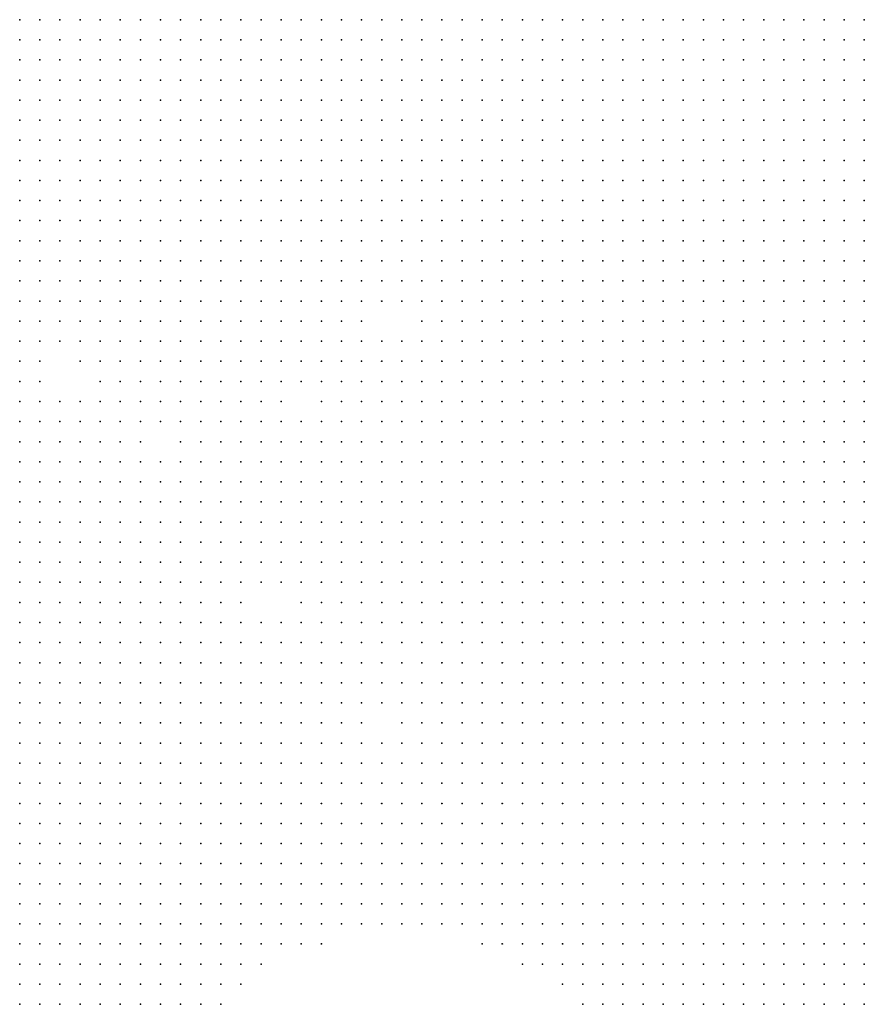
# Model space of a CAD drawing. Units: inches. Extents: x -1.39 to 1.39, y -1.13 to 1.13.
# Drawn here: x 0.19 to 0.27, y 0.83 to 0.93 of the extents above; entities that cross this region are included whole.
import ezdxf

# ---------------------------------------------------------------- set-up
doc = ezdxf.new("R2010")
doc.units = ezdxf.units.IN
doc.header["$MEASUREMENT"] = 0
doc.header["$PDMODE"] = 32
doc.header["$PDSIZE"] = 1e-05
for name, color, linetype in [('layer10', 10, 'Continuous'), ('layer11', 11, 'Continuous'), ('layer12', 12, 'Continuous'), ('layer13', 13, 'Continuous'), ('layer14', 14, 'Continuous'), ('layer15', 15, 'Continuous'), ('layer16', 16, 'Continuous'), ('layer17', 17, 'Continuous'), ('layer18', 18, 'Continuous'), ('layer19', 19, 'Continuous'), ('layer20', 20, 'Continuous'), ('layer21', 21, 'Continuous'), ('layer22', 22, 'Continuous'), ('layer23', 23, 'Continuous'), ('layer24', 24, 'Continuous'), ('layer25', 25, 'Continuous'), ('layer26', 26, 'Continuous'), ('layer27', 27, 'Continuous'), ('layer28', 28, 'Continuous'), ('layer29', 29, 'Continuous'), ('layer30', 30, 'Continuous'), ('layer31', 31, 'Continuous'), ('layer32', 32, 'Continuous'), ('layer33', 33, 'Continuous'), ('layer34', 34, 'Continuous'), ('layer37', 37, 'Continuous'), ('layer42', 42, 'Continuous'), ('layer43', 43, 'Continuous'), ('layer6', 6, 'Continuous'), ('layer60', 60, 'Continuous'), ('layer7', 7, 'Continuous'), ('layer8', 8, 'Continuous'), ('layer9', 9, 'Continuous')]:
    doc.layers.add(name, color=color, linetype=linetype)

msp = doc.modelspace()

# ---------------------------------------------------------------- linework, layer by layer
at = {"layer": 'layer10', "color": 10}
for p in [(0.1879, 0.9303), (0.1899, 0.9283), (0.1899, 0.9263), (0.1879, 0.9243), (0.1899, 0.9243), (0.1919, 0.9243), (0.1879, 0.9223), (0.1899, 0.9223), (0.1919, 0.9223), (0.1939, 0.9223), (0.1879, 0.9203), (0.1899, 0.9203), (0.1919, 0.9203), (0.1939, 0.9203), (0.1879, 0.9183), (0.1899, 0.9183), (0.1919, 0.9183), (0.1939, 0.9183), (0.1959, 0.9183), (0.1899, 0.9163), (0.1919, 0.9163), (0.1939, 0.9163), (0.1959, 0.9163), (0.1979, 0.9163), (0.2279, 0.9163), (0.2319, 0.9163), (0.1899, 0.9143), (0.1919, 0.9143), (0.1939, 0.9143), (0.1959, 0.9143), (0.1979, 0.9143), (0.1999, 0.9143), (0.2239, 0.9143), (0.2259, 0.9143), (0.2339, 0.9143), (0.2359, 0.9143), (0.1919, 0.9123), (0.1939, 0.9123), (0.1959, 0.9123), (0.1979, 0.9123), (0.1999, 0.9123), (0.2019, 0.9123), (0.2219, 0.9123), (0.2239, 0.9123), (0.2399, 0.9123), (0.1919, 0.9103), (0.1939, 0.9103), (0.1959, 0.9103), (0.1979, 0.9103), (0.1999, 0.9103), (0.2019, 0.9103), (0.2039, 0.9103), (0.2059, 0.9103), (0.2079, 0.9103), (0.2179, 0.9103), (0.2199, 0.9103), (0.2219, 0.9103), (0.1959, 0.9083), (0.1979, 0.9083), (0.1999, 0.9083), (0.2019, 0.9083), (0.2039, 0.9083), (0.2059, 0.9083), (0.2079, 0.9083), (0.2099, 0.9083), (0.2119, 0.9083), (0.2139, 0.9083), (0.2159, 0.9083), (0.2179, 0.9083), (0.2379, 0.9083), (0.2399, 0.9083), (0.2359, 0.9063), (0.2379, 0.9063), (0.2359, 0.9043), (0.2339, 0.9023), (0.2319, 0.9003), (0.2299, 0.8983), (0.2319, 0.8983), (0.2299, 0.8963), (0.2279, 0.8943), (0.2299, 0.8943), (0.2279, 0.8923), (0.2299, 0.8923), (0.2279, 0.8903), (0.2299, 0.8903), (0.2279, 0.8883), (0.2299, 0.8883), (0.2319, 0.8883), (0.2279, 0.8863), (0.2299, 0.8863), (0.2319, 0.8863), (0.1859, 0.8843), (0.2279, 0.8843), (0.2299, 0.8843), (0.2319, 0.8843), (0.1859, 0.8823), (0.1879, 0.8823), (0.2259, 0.8823), (0.2279, 0.8823), (0.2299, 0.8823), (0.2319, 0.8823), (0.2339, 0.8823), (0.1859, 0.8803), (0.1879, 0.8803), (0.2279, 0.8803), (0.2299, 0.8803), (0.2319, 0.8803), (0.2339, 0.8803), (0.1859, 0.8783), (0.1879, 0.8783), (0.2279, 0.8783), (0.2299, 0.8783), (0.2319, 0.8783), (0.2339, 0.8783), (0.1859, 0.8763), (0.1879, 0.8763), (0.1899, 0.8763), (0.2279, 0.8763), (0.2299, 0.8763), (0.2319, 0.8763), (0.2339, 0.8763), (0.2359, 0.8763), (0.1859, 0.8743), (0.1879, 0.8743), (0.1899, 0.8743), (0.2279, 0.8743), (0.2299, 0.8743), (0.2319, 0.8743), (0.2339, 0.8743), (0.2359, 0.8743), (0.1859, 0.8723), (0.1879, 0.8723), (0.1899, 0.8723), (0.2299, 0.8723), (0.2319, 0.8723), (0.2339, 0.8723), (0.2359, 0.8723), (0.1859, 0.8703), (0.1879, 0.8703), (0.1899, 0.8703), (0.2319, 0.8703), (0.2339, 0.8703), (0.2359, 0.8703), (0.2379, 0.8703), (0.1859, 0.8683), (0.1879, 0.8683), (0.1899, 0.8683), (0.2319, 0.8683), (0.2339, 0.8683), (0.2359, 0.8683), (0.2379, 0.8683), (0.1859, 0.8663), (0.1879, 0.8663), (0.1899, 0.8663), (0.2339, 0.8663), (0.2359, 0.8663), (0.2379, 0.8663), (0.2399, 0.8663), (0.1859, 0.8643), (0.1879, 0.8643), (0.1899, 0.8643), (0.2379, 0.8643), (0.2399, 0.8643), (0.2419, 0.8643), (0.1859, 0.8623), (0.1879, 0.8623), (0.1899, 0.8623), (0.2399, 0.8623), (0.2419, 0.8623), (0.2439, 0.8623), (0.1859, 0.8603), (0.1879, 0.8603), (0.1899, 0.8603), (0.2419, 0.8603), (0.2439, 0.8603), (0.2459, 0.8603), (0.1859, 0.8583), (0.1879, 0.8583), (0.2459, 0.8583), (0.2479, 0.8583), (0.2499, 0.8583), (0.1859, 0.8563), (0.1879, 0.8563), (0.2479, 0.8563), (0.2499, 0.8563), (0.2519, 0.8563), (0.2539, 0.8563), (0.2559, 0.8563), (0.2579, 0.8563), (0.2659, 0.8563), (0.2679, 0.8563), (0.2699, 0.8563), (0.1859, 0.8543), (0.1879, 0.8543), (0.2519, 0.8543), (0.2539, 0.8543), (0.2559, 0.8543), (0.2579, 0.8543), (0.2599, 0.8543), (0.2619, 0.8543), (0.2639, 0.8543), (0.2659, 0.8543), (0.2679, 0.8543), (0.2699, 0.8543), (0.1859, 0.8523), (0.2559, 0.8523), (0.2579, 0.8523), (0.2599, 0.8523), (0.2619, 0.8523), (0.2639, 0.8523), (0.2659, 0.8523), (0.2679, 0.8523), (0.2699, 0.8523), (0.1859, 0.8503), (0.2619, 0.8503), (0.2639, 0.8503), (0.2659, 0.8503), (0.2679, 0.8503), (0.2699, 0.8503), (0.1859, 0.8483)]:
    msp.add_point(p, dxfattribs=at)
at = {"layer": 'layer11', "color": 11}
for p in [(0.1859, 0.9323), (0.1879, 0.9283), (0.1859, 0.9263), (0.1879, 0.9263), (0.1859, 0.9243), (0.1859, 0.9223), (0.1859, 0.9203), (0.1859, 0.9183), (0.1859, 0.9163), (0.1879, 0.9163), (0.2299, 0.9163), (0.1859, 0.9143), (0.1879, 0.9143), (0.2279, 0.9143), (0.2319, 0.9143), (0.1879, 0.9123), (0.1899, 0.9123), (0.2259, 0.9123), (0.2279, 0.9123), (0.2359, 0.9123), (0.1899, 0.9103), (0.2239, 0.9103), (0.2259, 0.9103), (0.1919, 0.9083), (0.1939, 0.9083), (0.2199, 0.9083), (0.2359, 0.9083), (0.1939, 0.9063), (0.1959, 0.9063), (0.1979, 0.9063), (0.1999, 0.9063), (0.2019, 0.9063), (0.2039, 0.9063), (0.2059, 0.9063), (0.2079, 0.9063), (0.2099, 0.9063), (0.2119, 0.9063), (0.2139, 0.9063), (0.2159, 0.9063), (0.2339, 0.9063), (0.1959, 0.9043), (0.1979, 0.9043), (0.1999, 0.9043), (0.2019, 0.9043), (0.2039, 0.9043), (0.2059, 0.9043), (0.2079, 0.9043), (0.2099, 0.9043), (0.2119, 0.9043), (0.2139, 0.9043), (0.2319, 0.9043), (0.2339, 0.9043), (0.2039, 0.9023), (0.2059, 0.9023), (0.2079, 0.9023), (0.2099, 0.9023), (0.2319, 0.9023), (0.2299, 0.9003), (0.2279, 0.8963), (0.2259, 0.8943), (0.2239, 0.8923), (0.2259, 0.8923), (0.2219, 0.8903), (0.2239, 0.8903), (0.2259, 0.8903), (0.1859, 0.8883), (0.2219, 0.8883), (0.2239, 0.8883), (0.2259, 0.8883), (0.1859, 0.8863), (0.1879, 0.8863), (0.2199, 0.8863), (0.2219, 0.8863), (0.2239, 0.8863), (0.2259, 0.8863), (0.1879, 0.8843), (0.1899, 0.8843), (0.2199, 0.8843), (0.2219, 0.8843), (0.2239, 0.8843), (0.2259, 0.8843), (0.1899, 0.8823), (0.2199, 0.8823), (0.2219, 0.8823), (0.2239, 0.8823), (0.1899, 0.8803), (0.1919, 0.8803), (0.2199, 0.8803), (0.2219, 0.8803), (0.2239, 0.8803), (0.2259, 0.8803), (0.1899, 0.8783), (0.1919, 0.8783), (0.1939, 0.8783), (0.2199, 0.8783), (0.2219, 0.8783), (0.2239, 0.8783), (0.2259, 0.8783), (0.1919, 0.8763), (0.1939, 0.8763), (0.1959, 0.8763), (0.2219, 0.8763), (0.2239, 0.8763), (0.2259, 0.8763), (0.1919, 0.8743), (0.1939, 0.8743), (0.1959, 0.8743), (0.1979, 0.8743), (0.2239, 0.8743), (0.2259, 0.8743), (0.1919, 0.8723), (0.1939, 0.8723), (0.1959, 0.8723), (0.1979, 0.8723), (0.2259, 0.8723), (0.2279, 0.8723), (0.1919, 0.8703), (0.1939, 0.8703), (0.1959, 0.8703), (0.1979, 0.8703), (0.1999, 0.8703), (0.2279, 0.8703), (0.2299, 0.8703), (0.1919, 0.8683), (0.1939, 0.8683), (0.1959, 0.8683), (0.1979, 0.8683), (0.1999, 0.8683), (0.2299, 0.8683), (0.1919, 0.8663), (0.1939, 0.8663), (0.1959, 0.8663), (0.1979, 0.8663), (0.1999, 0.8663), (0.2319, 0.8663), (0.1919, 0.8643), (0.1939, 0.8643), (0.1959, 0.8643), (0.1979, 0.8643), (0.1999, 0.8643), (0.2339, 0.8643), (0.2359, 0.8643), (0.1919, 0.8623), (0.1939, 0.8623), (0.1959, 0.8623), (0.1979, 0.8623), (0.1999, 0.8623), (0.2339, 0.8623), (0.2359, 0.8623), (0.2379, 0.8623), (0.1919, 0.8603), (0.1939, 0.8603), (0.1959, 0.8603), (0.1979, 0.8603), (0.1999, 0.8603), (0.2359, 0.8603), (0.2379, 0.8603), (0.2399, 0.8603), (0.1899, 0.8583), (0.1919, 0.8583), (0.1939, 0.8583), (0.1959, 0.8583), (0.1979, 0.8583), (0.2359, 0.8583), (0.2379, 0.8583), (0.2399, 0.8583), (0.2419, 0.8583), (0.2439, 0.8583), (0.1899, 0.8563), (0.1919, 0.8563), (0.1939, 0.8563), (0.1959, 0.8563), (0.1979, 0.8563), (0.2379, 0.8563), (0.2399, 0.8563), (0.2419, 0.8563), (0.2439, 0.8563), (0.2459, 0.8563), (0.1899, 0.8543), (0.1919, 0.8543), (0.1939, 0.8543), (0.1959, 0.8543), (0.2499, 0.8543), (0.1879, 0.8523), (0.1899, 0.8523), (0.1919, 0.8523), (0.1939, 0.8523), (0.2539, 0.8523), (0.1879, 0.8503), (0.1899, 0.8503), (0.2539, 0.8503), (0.2559, 0.8503), (0.2579, 0.8503), (0.2599, 0.8503), (0.1879, 0.8483), (0.2559, 0.8483), (0.2579, 0.8483), (0.2599, 0.8483), (0.2619, 0.8483), (0.2639, 0.8483), (0.2659, 0.8483), (0.2679, 0.8483), (0.2699, 0.8483), (0.1859, 0.8463), (0.2579, 0.8463), (0.2599, 0.8463), (0.2619, 0.8463), (0.2639, 0.8463), (0.2659, 0.8463), (0.2679, 0.8463), (0.2699, 0.8463), (0.2599, 0.8443), (0.2619, 0.8443), (0.2639, 0.8443), (0.2659, 0.8443), (0.2679, 0.8443), (0.2699, 0.8443), (0.2619, 0.8423), (0.2639, 0.8423), (0.2659, 0.8423), (0.2679, 0.8423)]:
    msp.add_point(p, dxfattribs=at)
at = {"layer": 'layer12', "color": 12}
for p in [(0.1859, 0.9283), (0.1859, 0.9123), (0.2339, 0.9123), (0.1859, 0.9103), (0.1879, 0.9103), (0.1859, 0.9083), (0.1879, 0.9083), (0.1899, 0.9083), (0.2219, 0.9083), (0.2239, 0.9083), (0.2259, 0.9083), (0.1899, 0.9063), (0.1919, 0.9063), (0.2179, 0.9063), (0.2319, 0.9063), (0.1939, 0.9043), (0.1979, 0.9023), (0.1999, 0.9023), (0.2019, 0.9023), (0.2119, 0.9023), (0.2299, 0.9023), (0.1999, 0.9003), (0.2019, 0.9003), (0.2039, 0.9003), (0.2059, 0.9003), (0.2079, 0.9003), (0.2099, 0.9003), (0.2279, 0.9003), (0.2019, 0.8983), (0.2039, 0.8983), (0.2059, 0.8983), (0.2079, 0.8983), (0.2279, 0.8983), (0.2199, 0.8943), (0.2219, 0.8943), (0.2239, 0.8943), (0.2179, 0.8923), (0.2199, 0.8923), (0.2219, 0.8923), (0.1859, 0.8903), (0.2179, 0.8903), (0.2199, 0.8903), (0.1879, 0.8883), (0.2179, 0.8883), (0.2199, 0.8883), (0.1899, 0.8863), (0.1919, 0.8863), (0.2179, 0.8863), (0.1919, 0.8843), (0.1939, 0.8843), (0.1959, 0.8843), (0.2179, 0.8843), (0.1919, 0.8823), (0.1939, 0.8823), (0.1959, 0.8823), (0.2179, 0.8823), (0.1939, 0.8803), (0.1959, 0.8803), (0.1979, 0.8803), (0.2179, 0.8803), (0.1959, 0.8783), (0.1979, 0.8783), (0.1999, 0.8783), (0.2179, 0.8783), (0.1979, 0.8763), (0.1999, 0.8763), (0.2179, 0.8763), (0.2199, 0.8763), (0.1999, 0.8743), (0.2019, 0.8743), (0.2199, 0.8743), (0.2219, 0.8743), (0.1999, 0.8723), (0.2019, 0.8723), (0.2219, 0.8723), (0.2239, 0.8723), (0.2019, 0.8703), (0.2239, 0.8703), (0.2259, 0.8703), (0.2019, 0.8683), (0.2279, 0.8683), (0.2019, 0.8663), (0.2019, 0.8643), (0.2039, 0.8643), (0.2319, 0.8643), (0.2019, 0.8623), (0.2039, 0.8623), (0.2319, 0.8623), (0.2019, 0.8603), (0.2039, 0.8603), (0.2299, 0.8603), (0.2319, 0.8603), (0.2339, 0.8603), (0.1999, 0.8583), (0.2019, 0.8583), (0.2039, 0.8583), (0.2299, 0.8583), (0.2319, 0.8583), (0.2339, 0.8583), (0.1999, 0.8563), (0.2019, 0.8563), (0.2039, 0.8563), (0.2319, 0.8563), (0.2339, 0.8563), (0.2359, 0.8563), (0.1979, 0.8543), (0.1999, 0.8543), (0.2019, 0.8543), (0.2039, 0.8543), (0.2319, 0.8543), (0.2339, 0.8543), (0.2359, 0.8543), (0.2379, 0.8543), (0.2399, 0.8543), (0.2419, 0.8543), (0.2439, 0.8543), (0.2459, 0.8543), (0.2479, 0.8543), (0.1959, 0.8523), (0.1979, 0.8523), (0.1999, 0.8523), (0.2019, 0.8523), (0.2359, 0.8523), (0.2519, 0.8523), (0.1919, 0.8503), (0.1939, 0.8503), (0.1959, 0.8503), (0.1979, 0.8503), (0.1999, 0.8503), (0.2019, 0.8503), (0.1899, 0.8483), (0.1919, 0.8483), (0.1939, 0.8483), (0.1959, 0.8483), (0.1979, 0.8483), (0.1999, 0.8483), (0.2519, 0.8483), (0.2539, 0.8483), (0.2519, 0.8463), (0.2539, 0.8463), (0.2559, 0.8463), (0.1859, 0.8443), (0.2519, 0.8443), (0.2539, 0.8443), (0.2559, 0.8443), (0.2579, 0.8443), (0.1859, 0.8423), (0.2519, 0.8423), (0.2539, 0.8423), (0.2559, 0.8423), (0.2579, 0.8423), (0.2599, 0.8423), (0.2699, 0.8423), (0.1859, 0.8403), (0.2539, 0.8403), (0.2559, 0.8403), (0.2579, 0.8403), (0.2599, 0.8403), (0.2619, 0.8403), (0.2639, 0.8403), (0.2659, 0.8403), (0.2679, 0.8403), (0.1859, 0.8383), (0.1859, 0.8363), (0.1859, 0.8343)]:
    msp.add_point(p, dxfattribs=at)
at = {"layer": 'layer13', "color": 13}
for p in [(0.1859, 0.9303), (0.2319, 0.9123), (0.2379, 0.9123), (0.2279, 0.9103), (0.2379, 0.9103), (0.2399, 0.9103), (0.2319, 0.9083), (0.2339, 0.9083), (0.1879, 0.9063), (0.2239, 0.9063), (0.1899, 0.9043), (0.1919, 0.9043), (0.2159, 0.9043), (0.2179, 0.9043), (0.2299, 0.9043), (0.1959, 0.9023), (0.2139, 0.9023), (0.2279, 0.9023), (0.1979, 0.9003), (0.2119, 0.9003), (0.1979, 0.8983), (0.1999, 0.8983), (0.2099, 0.8983), (0.1999, 0.8963), (0.2019, 0.8963), (0.2039, 0.8963), (0.2059, 0.8963), (0.2079, 0.8963), (0.2219, 0.8963), (0.2239, 0.8963), (0.1879, 0.8903), (0.2159, 0.8903), (0.1899, 0.8883), (0.2159, 0.8883), (0.1939, 0.8863), (0.1959, 0.8863), (0.1979, 0.8863), (0.2139, 0.8863), (0.2159, 0.8863), (0.1979, 0.8843), (0.1999, 0.8843), (0.2139, 0.8843), (0.2159, 0.8843), (0.1979, 0.8823), (0.1999, 0.8823), (0.2019, 0.8823), (0.2159, 0.8823), (0.1999, 0.8803), (0.2019, 0.8803), (0.2159, 0.8803), (0.2019, 0.8783), (0.2019, 0.8763), (0.2179, 0.8743), (0.2039, 0.8723), (0.2199, 0.8723), (0.2039, 0.8703), (0.2199, 0.8703), (0.2219, 0.8703), (0.2039, 0.8683), (0.2199, 0.8683), (0.2219, 0.8683), (0.2239, 0.8683), (0.2259, 0.8683), (0.2039, 0.8663), (0.2059, 0.8663), (0.2059, 0.8643), (0.2299, 0.8643), (0.2059, 0.8623), (0.2079, 0.8623), (0.2279, 0.8623), (0.2299, 0.8623), (0.2059, 0.8603), (0.2079, 0.8603), (0.2279, 0.8603), (0.2059, 0.8583), (0.2079, 0.8583), (0.2279, 0.8583), (0.2059, 0.8563), (0.2079, 0.8563), (0.2299, 0.8563), (0.2059, 0.8543), (0.2079, 0.8543), (0.2299, 0.8543), (0.2039, 0.8523), (0.2059, 0.8523), (0.2319, 0.8523), (0.2339, 0.8523), (0.2379, 0.8523), (0.2399, 0.8523), (0.2459, 0.8523), (0.2479, 0.8523), (0.2039, 0.8503), (0.2059, 0.8503), (0.2339, 0.8503), (0.2359, 0.8503), (0.2379, 0.8503), (0.2519, 0.8503), (0.2019, 0.8483), (0.2039, 0.8483), (0.2499, 0.8483), (0.1899, 0.8463), (0.1919, 0.8463), (0.1939, 0.8463), (0.1959, 0.8463), (0.1979, 0.8463), (0.1999, 0.8463), (0.2019, 0.8463), (0.2499, 0.8463), (0.2499, 0.8443), (0.1879, 0.8423), (0.1879, 0.8403), (0.2519, 0.8403), (0.2699, 0.8403), (0.2519, 0.8383), (0.2539, 0.8383), (0.2559, 0.8383), (0.2579, 0.8383), (0.2599, 0.8383), (0.2619, 0.8383), (0.2639, 0.8383), (0.2659, 0.8383), (0.2679, 0.8383), (0.2539, 0.8363), (0.2559, 0.8363), (0.2579, 0.8363), (0.2599, 0.8363), (0.2619, 0.8363), (0.2639, 0.8363), (0.2659, 0.8363), (0.1879, 0.8343)]:
    msp.add_point(p, dxfattribs=at)
at = {"layer": 'layer14', "color": 14}
for p in [(0.1859, 0.9063), (0.2199, 0.9063), (0.2259, 0.9063), (0.2299, 0.9063), (0.2199, 0.9043), (0.1899, 0.9023), (0.1919, 0.9023), (0.1959, 0.9003), (0.2139, 0.9003), (0.1959, 0.8983), (0.2119, 0.8983), (0.2219, 0.8983), (0.1979, 0.8963), (0.2099, 0.8963), (0.2199, 0.8963), (0.2259, 0.8963), (0.1999, 0.8943), (0.2019, 0.8943), (0.2039, 0.8943), (0.2059, 0.8943), (0.2179, 0.8943), (0.1899, 0.8923), (0.2159, 0.8923), (0.1899, 0.8903), (0.2139, 0.8903), (0.1919, 0.8883), (0.1939, 0.8883), (0.1959, 0.8883), (0.2119, 0.8883), (0.2139, 0.8883), (0.1999, 0.8863), (0.2119, 0.8863), (0.2019, 0.8843), (0.2119, 0.8843), (0.2039, 0.8823), (0.2139, 0.8823), (0.2039, 0.8803), (0.2059, 0.8803), (0.2039, 0.8783), (0.2159, 0.8783), (0.2039, 0.8763), (0.2159, 0.8763), (0.2039, 0.8743), (0.2179, 0.8723), (0.2059, 0.8703), (0.2179, 0.8703), (0.2059, 0.8683), (0.2179, 0.8683), (0.2199, 0.8663), (0.2219, 0.8663), (0.2239, 0.8663), (0.2079, 0.8643), (0.2099, 0.8623), (0.2099, 0.8603), (0.2119, 0.8603), (0.2259, 0.8603), (0.2099, 0.8583), (0.2119, 0.8583), (0.2259, 0.8583), (0.2099, 0.8563), (0.2119, 0.8563), (0.2259, 0.8563), (0.2279, 0.8563), (0.2099, 0.8543), (0.2119, 0.8543), (0.2259, 0.8543), (0.2279, 0.8543), (0.2079, 0.8523), (0.2099, 0.8523), (0.2279, 0.8523), (0.2299, 0.8523), (0.2419, 0.8523), (0.2079, 0.8503), (0.2319, 0.8503), (0.2399, 0.8503), (0.2419, 0.8503), (0.2059, 0.8483), (0.2359, 0.8483), (0.2379, 0.8483), (0.2039, 0.8463), (0.2479, 0.8463), (0.1919, 0.8443), (0.1939, 0.8443), (0.1959, 0.8443), (0.1979, 0.8443), (0.1999, 0.8443), (0.2019, 0.8443), (0.2479, 0.8443), (0.1959, 0.8423), (0.1979, 0.8423), (0.2479, 0.8423), (0.2499, 0.8423), (0.2499, 0.8403), (0.2699, 0.8383), (0.2519, 0.8363), (0.1899, 0.8343), (0.1919, 0.8343), (0.2559, 0.8343), (0.2579, 0.8343), (0.2599, 0.8343), (0.2619, 0.8343), (0.2639, 0.8343), (0.2659, 0.8343)]:
    msp.add_point(p, dxfattribs=at)
at = {"layer": 'layer15', "color": 15}
for p in [(0.2279, 0.9083), (0.1939, 0.9023), (0.2179, 0.9023), (0.2139, 0.8983), (0.2199, 0.8983), (0.2239, 0.8983), (0.1959, 0.8963), (0.2179, 0.8963), (0.1979, 0.8943), (0.2079, 0.8943), (0.1859, 0.8923), (0.1879, 0.8923), (0.2039, 0.8923), (0.2059, 0.8923), (0.1919, 0.8903), (0.2119, 0.8903), (0.1979, 0.8883), (0.2019, 0.8863), (0.2039, 0.8843), (0.2059, 0.8823), (0.2059, 0.8783), (0.2139, 0.8783), (0.2059, 0.8763), (0.2159, 0.8723), (0.2079, 0.8703), (0.2159, 0.8703), (0.2159, 0.8683), (0.2079, 0.8663), (0.2179, 0.8663), (0.2259, 0.8663), (0.2099, 0.8643), (0.2279, 0.8643), (0.2119, 0.8623), (0.2139, 0.8583), (0.2239, 0.8583), (0.2139, 0.8563), (0.2239, 0.8563), (0.2139, 0.8543), (0.2119, 0.8523), (0.2139, 0.8523), (0.2499, 0.8523), (0.2099, 0.8503), (0.2119, 0.8503), (0.2139, 0.8503), (0.2279, 0.8503), (0.2299, 0.8503), (0.2499, 0.8503), (0.2079, 0.8483), (0.2299, 0.8483), (0.2319, 0.8483), (0.2399, 0.8483), (0.2419, 0.8483), (0.2059, 0.8463), (0.2379, 0.8463), (0.2399, 0.8463), (0.2039, 0.8443), (0.1939, 0.8423), (0.1999, 0.8423), (0.2019, 0.8423), (0.2479, 0.8403), (0.1879, 0.8383), (0.2479, 0.8383), (0.2499, 0.8383), (0.1879, 0.8363), (0.1899, 0.8363), (0.2499, 0.8363), (0.2679, 0.8363), (0.1939, 0.8343), (0.2539, 0.8343)]:
    msp.add_point(p, dxfattribs=at)
at = {"layer": 'layer16', "color": 16}
for p in [(0.2299, 0.9103), (0.2219, 0.9063), (0.1859, 0.9043), (0.1879, 0.9043), (0.2259, 0.9003), (0.1859, 0.8983), (0.2179, 0.8983), (0.1859, 0.8963), (0.1959, 0.8943), (0.2159, 0.8943), (0.1919, 0.8923), (0.2079, 0.8923), (0.1959, 0.8903), (0.1999, 0.8883), (0.2099, 0.8883), (0.2039, 0.8863), (0.2099, 0.8863), (0.2059, 0.8843), (0.2119, 0.8823), (0.2079, 0.8803), (0.2139, 0.8803), (0.2079, 0.8783), (0.2059, 0.8723), (0.2139, 0.8723), (0.2139, 0.8703), (0.2079, 0.8683), (0.2099, 0.8663), (0.2299, 0.8663), (0.2119, 0.8643), (0.2199, 0.8643), (0.2139, 0.8603), (0.2239, 0.8603), (0.2159, 0.8583), (0.2159, 0.8563), (0.2159, 0.8543), (0.2239, 0.8543), (0.2159, 0.8523), (0.2159, 0.8503), (0.2459, 0.8503), (0.2099, 0.8483), (0.2119, 0.8483), (0.2139, 0.8483), (0.2279, 0.8483), (0.2339, 0.8483), (0.2479, 0.8483), (0.1879, 0.8463), (0.2359, 0.8463), (0.2459, 0.8463), (0.2059, 0.8443), (0.2379, 0.8443), (0.2459, 0.8443), (0.1919, 0.8423), (0.2039, 0.8423), (0.1899, 0.8403), (0.1959, 0.8403), (0.2039, 0.8403), (0.2459, 0.8383), (0.1919, 0.8363), (0.1939, 0.8363), (0.2479, 0.8363), (0.1959, 0.8343), (0.2679, 0.8343)]:
    msp.add_point(p, dxfattribs=at)
at = {"layer": 'layer17', "color": 17}
for p in [(0.1879, 0.9023), (0.2259, 0.9023), (0.1859, 0.9003), (0.1939, 0.9003), (0.2159, 0.9003), (0.1939, 0.8983), (0.1859, 0.8943), (0.1999, 0.8923), (0.2119, 0.8923), (0.2139, 0.8923), (0.1979, 0.8903), (0.2059, 0.8903), (0.2059, 0.8863), (0.2139, 0.8763), (0.2079, 0.8723), (0.2139, 0.8683), (0.2119, 0.8663), (0.2159, 0.8663), (0.2279, 0.8663), (0.2179, 0.8643), (0.2219, 0.8643), (0.2139, 0.8623), (0.2159, 0.8603), (0.2219, 0.8603), (0.2219, 0.8583), (0.2219, 0.8563), (0.2179, 0.8523), (0.2239, 0.8523), (0.2259, 0.8523), (0.2439, 0.8523), (0.2179, 0.8503), (0.2259, 0.8503), (0.2159, 0.8483), (0.2259, 0.8483), (0.2119, 0.8463), (0.2139, 0.8463), (0.2279, 0.8463), (0.2299, 0.8463), (0.2419, 0.8463), (0.2359, 0.8443), (0.2399, 0.8443), (0.2059, 0.8423), (0.1939, 0.8403), (0.1979, 0.8403), (0.2019, 0.8403), (0.2059, 0.8403), (0.2459, 0.8403), (0.2459, 0.8363)]:
    msp.add_point(p, dxfattribs=at)
at = {"layer": 'layer18', "color": 18}
for p in [(0.2339, 0.9103), (0.2259, 0.9043), (0.2159, 0.9023), (0.2199, 0.9023), (0.1919, 0.9003), (0.2199, 0.9003), (0.1939, 0.8963), (0.1879, 0.8943), (0.1939, 0.8943), (0.2019, 0.8923), (0.2039, 0.8903), (0.2099, 0.8823), (0.2099, 0.8783), (0.2119, 0.8783), (0.2079, 0.8763), (0.2159, 0.8743), (0.2119, 0.8703), (0.2199, 0.8623), (0.2239, 0.8623), (0.2179, 0.8583), (0.2179, 0.8543), (0.2219, 0.8543), (0.2179, 0.8483), (0.2439, 0.8483), (0.2459, 0.8483), (0.2079, 0.8463), (0.2099, 0.8463), (0.2159, 0.8463), (0.2259, 0.8463), (0.2419, 0.8443), (0.2079, 0.8423), (0.2379, 0.8423), (0.2399, 0.8423), (0.2459, 0.8423), (0.2439, 0.8383), (0.1979, 0.8343), (0.2479, 0.8343)]:
    msp.add_point(p, dxfattribs=at)
at = {"layer": 'layer19', "color": 19}
for p in [(0.2299, 0.9143), (0.1899, 0.9003), (0.2119, 0.8963), (0.2079, 0.8883), (0.2079, 0.8823), (0.2059, 0.8743), (0.2099, 0.8703), (0.2099, 0.8683), (0.2239, 0.8643), (0.2259, 0.8623), (0.2179, 0.8603), (0.2219, 0.8523), (0.2199, 0.8483), (0.2239, 0.8483), (0.2179, 0.8463), (0.2139, 0.8443), (0.2299, 0.8443), (0.2339, 0.8443), (0.2439, 0.8443), (0.2359, 0.8423), (0.1919, 0.8403), (0.2439, 0.8403), (0.1899, 0.8383), (0.1919, 0.8383), (0.2019, 0.8383), (0.2039, 0.8383), (0.2059, 0.8383), (0.1979, 0.8363), (0.2439, 0.8363), (0.1999, 0.8343), (0.2519, 0.8343), (0.2699, 0.8343)]:
    msp.add_point(p, dxfattribs=at)
at = {"layer": 'layer20', "color": 20}
for p in [(0.2299, 0.9123), (0.2279, 0.9063), (0.2279, 0.9043), (0.2139, 0.8963), (0.2159, 0.8963), (0.1979, 0.8923), (0.2019, 0.8903), (0.2099, 0.8903), (0.2179, 0.8563), (0.2199, 0.8503), (0.2239, 0.8503), (0.2199, 0.8463), (0.2339, 0.8463), (0.2099, 0.8443), (0.2119, 0.8443), (0.2259, 0.8443), (0.1899, 0.8423), (0.2419, 0.8423), (0.2079, 0.8403), (0.2399, 0.8403), (0.1959, 0.8383), (0.1979, 0.8383), (0.2459, 0.8343)]:
    msp.add_point(p, dxfattribs=at)
at = {"layer": 'layer21', "color": 21}
for p in [(0.2219, 0.9043), (0.1899, 0.8943), (0.2039, 0.8883), (0.2099, 0.8843), (0.2199, 0.8603), (0.2199, 0.8443), (0.2139, 0.8423), (0.2339, 0.8423), (0.2099, 0.8403), (0.2379, 0.8403), (0.1999, 0.8363), (0.2019, 0.8343)]:
    msp.add_point(p, dxfattribs=at)
at = {"layer": 'layer22', "color": 22}
for p in [(0.2159, 0.8983), (0.2259, 0.8983), (0.1939, 0.8903), (0.2259, 0.8643), (0.2159, 0.8623), (0.2179, 0.8623), (0.2199, 0.8583), (0.2199, 0.8523), (0.2319, 0.8463), (0.2179, 0.8443), (0.2099, 0.8423), (0.2439, 0.8423), (0.1999, 0.8403), (0.1939, 0.8383), (0.1999, 0.8383), (0.2499, 0.8343)]:
    msp.add_point(p, dxfattribs=at)
at = {"layer": 'layer23', "color": 23}
for p in [(0.2239, 0.9043), (0.2219, 0.9003), (0.1879, 0.8983), (0.1879, 0.8963), (0.1939, 0.8923), (0.2099, 0.8923), (0.2119, 0.8763), (0.2119, 0.8723), (0.2119, 0.8683), (0.2159, 0.8643), (0.2199, 0.8543), (0.1899, 0.8443), (0.2219, 0.8443), (0.2239, 0.8443), (0.2359, 0.8403), (0.2399, 0.8383), (0.2039, 0.8363), (0.2059, 0.8363), (0.2419, 0.8363)]:
    msp.add_point(p, dxfattribs=at)
at = {"layer": 'layer24', "color": 24}
for p in [(0.2299, 0.9083), (0.1859, 0.9023), (0.2059, 0.8883), (0.2079, 0.8863), (0.2119, 0.8803), (0.2079, 0.8743), (0.2139, 0.8743), (0.2099, 0.8723), (0.2139, 0.8663), (0.2219, 0.8463), (0.2159, 0.8423), (0.2299, 0.8423), (0.2319, 0.8423), (0.1959, 0.8363), (0.2699, 0.8363), (0.2039, 0.8343)]:
    msp.add_point(p, dxfattribs=at)
at = {"layer": 'layer25', "color": 25}
for p in [(0.1879, 0.9003), (0.2179, 0.9003), (0.1959, 0.8923), (0.2079, 0.8903), (0.2099, 0.8803), (0.2099, 0.8763), (0.2159, 0.8443), (0.2119, 0.8423), (0.2119, 0.8403), (0.2099, 0.8383), (0.2439, 0.8343)]:
    msp.add_point(p, dxfattribs=at)
at = {"layer": 'layer26', "color": 26}
for p in [(0.2239, 0.9003), (0.2079, 0.8843), (0.1879, 0.8443), (0.2279, 0.8443), (0.2319, 0.8443), (0.2339, 0.8403), (0.2419, 0.8403), (0.2379, 0.8383), (0.2019, 0.8363)]:
    msp.add_point(p, dxfattribs=at)
at = {"layer": 'layer27', "color": 27}
for p in [(0.2319, 0.9103), (0.1919, 0.8943), (0.2099, 0.8943)]:
    msp.add_point(p, dxfattribs=at)
at = {"layer": 'layer28', "color": 28}
for p in [(0.2139, 0.8643), (0.2239, 0.8463), (0.2079, 0.8443), (0.2199, 0.8423), (0.2239, 0.8423), (0.2139, 0.8403), (0.2079, 0.8363)]:
    msp.add_point(p, dxfattribs=at)
at = {"layer": 'layer29', "color": 29}
for p in [(0.2019, 0.8883), (0.2399, 0.8363)]:
    msp.add_point(p, dxfattribs=at)
at = {"layer": 'layer30', "color": 30}
for p in [(0.2359, 0.9103), (0.2179, 0.8423), (0.2079, 0.8383)]:
    msp.add_point(p, dxfattribs=at)
at = {"layer": 'layer31', "color": 31}
for p in [(0.2439, 0.8503), (0.2419, 0.8383)]:
    msp.add_point(p, dxfattribs=at)
at = {"layer": 'layer32', "color": 32}
for p in [(0.2199, 0.8563), (0.2319, 0.8403)]:
    msp.add_point(p, dxfattribs=at)
at = {"layer": 'layer33', "color": 33}
msp.add_point((0.2259, 0.8423), dxfattribs=at)
at = {"layer": 'layer34', "color": 34}
for p in [(0.2219, 0.8483), (0.2219, 0.8423), (0.2359, 0.8383), (0.2419, 0.8343)]:
    msp.add_point(p, dxfattribs=at)
at = {"layer": 'layer37', "color": 37}
for p in [(0.1919, 0.8983), (0.2279, 0.8423), (0.2059, 0.8343)]:
    msp.add_point(p, dxfattribs=at)
at = {"layer": 'layer42', "color": 42}
for p in [(0.2219, 0.8503), (0.2479, 0.8503)]:
    msp.add_point(p, dxfattribs=at)
at = {"layer": 'layer43', "color": 43}
msp.add_point((0.2119, 0.8943), dxfattribs=at)
at = {"layer": 'layer6', "color": 6}
for p in [(0.2339, 0.9323), (0.2359, 0.9323), (0.2379, 0.9323), (0.2399, 0.9323), (0.2419, 0.9323), (0.2439, 0.9323), (0.2459, 0.9323), (0.2479, 0.9323), (0.2499, 0.9323), (0.2519, 0.9323), (0.2539, 0.9323), (0.2559, 0.9323), (0.2579, 0.9323), (0.2599, 0.9323), (0.2619, 0.9323), (0.2639, 0.9323), (0.2659, 0.9323), (0.2679, 0.9323), (0.2699, 0.9323), (0.2359, 0.9303), (0.2379, 0.9303), (0.2399, 0.9303), (0.2419, 0.9303), (0.2439, 0.9303), (0.2459, 0.9303), (0.2479, 0.9303), (0.2499, 0.9303), (0.2519, 0.9303), (0.2539, 0.9303), (0.2559, 0.9303), (0.2579, 0.9303), (0.2599, 0.9303), (0.2619, 0.9303), (0.2639, 0.9303), (0.2659, 0.9303), (0.2679, 0.9303), (0.2699, 0.9303), (0.2379, 0.9283), (0.2399, 0.9283), (0.2419, 0.9283), (0.2439, 0.9283), (0.2459, 0.9283), (0.2479, 0.9283), (0.2499, 0.9283), (0.2519, 0.9283), (0.2539, 0.9283), (0.2559, 0.9283), (0.2579, 0.9283), (0.2599, 0.9283), (0.2619, 0.9283), (0.2639, 0.9283), (0.2659, 0.9283), (0.2679, 0.9283), (0.2699, 0.9283), (0.2399, 0.9263), (0.2419, 0.9263), (0.2439, 0.9263), (0.2459, 0.9263), (0.2479, 0.9263), (0.2499, 0.9263), (0.2519, 0.9263), (0.2539, 0.9263), (0.2559, 0.9263), (0.2579, 0.9263), (0.2599, 0.9263), (0.2619, 0.9263), (0.2639, 0.9263), (0.2659, 0.9263), (0.2679, 0.9263), (0.2699, 0.9263), (0.2419, 0.9243), (0.2439, 0.9243), (0.2459, 0.9243), (0.2479, 0.9243), (0.2499, 0.9243), (0.2519, 0.9243), (0.2539, 0.9243), (0.2559, 0.9243), (0.2579, 0.9243), (0.2599, 0.9243), (0.2619, 0.9243), (0.2639, 0.9243), (0.2659, 0.9243), (0.2679, 0.9243), (0.2699, 0.9243), (0.2439, 0.9223), (0.2459, 0.9223), (0.2479, 0.9223), (0.2499, 0.9223), (0.2519, 0.9223), (0.2539, 0.9223), (0.2559, 0.9223), (0.2579, 0.9223), (0.2599, 0.9223), (0.2619, 0.9223), (0.2639, 0.9223), (0.2659, 0.9223), (0.2679, 0.9223), (0.2699, 0.9223), (0.2479, 0.9203), (0.2499, 0.9203), (0.2519, 0.9203), (0.2539, 0.9203), (0.2559, 0.9203), (0.2579, 0.9203), (0.2599, 0.9203), (0.2619, 0.9203), (0.2639, 0.9203), (0.2659, 0.9203), (0.2679, 0.9203), (0.2699, 0.9203), (0.2499, 0.9183), (0.2519, 0.9183), (0.2539, 0.9183), (0.2559, 0.9183), (0.2579, 0.9183), (0.2599, 0.9183), (0.2619, 0.9183), (0.2639, 0.9183), (0.2659, 0.9183), (0.2679, 0.9183), (0.2699, 0.9183), (0.2519, 0.9163), (0.2539, 0.9163), (0.2559, 0.9163), (0.2579, 0.9163), (0.2599, 0.9163), (0.2619, 0.9163), (0.2639, 0.9163), (0.2659, 0.9163), (0.2679, 0.9163), (0.2699, 0.9163), (0.2539, 0.9143), (0.2559, 0.9143), (0.2579, 0.9143), (0.2599, 0.9143), (0.2619, 0.9143), (0.2639, 0.9143), (0.2659, 0.9143), (0.2679, 0.9143), (0.2699, 0.9143), (0.2579, 0.9123), (0.2599, 0.9123), (0.2619, 0.9123), (0.2639, 0.9123), (0.2659, 0.9123), (0.2679, 0.9123), (0.2699, 0.9123), (0.2599, 0.9103), (0.2619, 0.9103), (0.2639, 0.9103), (0.2659, 0.9103), (0.2679, 0.9103), (0.2699, 0.9103), (0.2619, 0.9083), (0.2639, 0.9083), (0.2659, 0.9083), (0.2679, 0.9083), (0.2699, 0.9083), (0.2639, 0.9063), (0.2659, 0.9063), (0.2679, 0.9063), (0.2699, 0.9063), (0.2679, 0.9043), (0.2699, 0.9043), (0.2699, 0.9023)]:
    msp.add_point(p, dxfattribs=at)
at = {"layer": 'layer60', "color": 60}
msp.add_point((0.2159, 0.8403), dxfattribs=at)
at = {"layer": 'layer7', "color": 7}
for p in [(0.2159, 0.9323), (0.2179, 0.9323), (0.2199, 0.9323), (0.2219, 0.9323), (0.2239, 0.9323), (0.2259, 0.9323), (0.2279, 0.9323), (0.2299, 0.9323), (0.2319, 0.9323), (0.2219, 0.9303), (0.2239, 0.9303), (0.2259, 0.9303), (0.2279, 0.9303), (0.2299, 0.9303), (0.2319, 0.9303), (0.2339, 0.9303), (0.2259, 0.9283), (0.2279, 0.9283), (0.2299, 0.9283), (0.2319, 0.9283), (0.2339, 0.9283), (0.2359, 0.9283), (0.2299, 0.9263), (0.2319, 0.9263), (0.2339, 0.9263), (0.2359, 0.9263), (0.2379, 0.9263), (0.2319, 0.9243), (0.2339, 0.9243), (0.2359, 0.9243), (0.2379, 0.9243), (0.2399, 0.9243), (0.2359, 0.9223), (0.2379, 0.9223), (0.2399, 0.9223), (0.2419, 0.9223), (0.2379, 0.9203), (0.2399, 0.9203), (0.2419, 0.9203), (0.2439, 0.9203), (0.2459, 0.9203), (0.2399, 0.9183), (0.2419, 0.9183), (0.2439, 0.9183), (0.2459, 0.9183), (0.2479, 0.9183), (0.2419, 0.9163), (0.2439, 0.9163), (0.2459, 0.9163), (0.2479, 0.9163), (0.2499, 0.9163), (0.2439, 0.9143), (0.2459, 0.9143), (0.2479, 0.9143), (0.2499, 0.9143), (0.2519, 0.9143), (0.2459, 0.9123), (0.2479, 0.9123), (0.2499, 0.9123), (0.2519, 0.9123), (0.2539, 0.9123), (0.2559, 0.9123), (0.2459, 0.9103), (0.2479, 0.9103), (0.2499, 0.9103), (0.2519, 0.9103), (0.2539, 0.9103), (0.2559, 0.9103), (0.2579, 0.9103), (0.2479, 0.9083), (0.2499, 0.9083), (0.2519, 0.9083), (0.2539, 0.9083), (0.2559, 0.9083), (0.2579, 0.9083), (0.2599, 0.9083), (0.2499, 0.9063), (0.2519, 0.9063), (0.2539, 0.9063), (0.2559, 0.9063), (0.2579, 0.9063), (0.2599, 0.9063), (0.2619, 0.9063), (0.2499, 0.9043), (0.2519, 0.9043), (0.2539, 0.9043), (0.2559, 0.9043), (0.2579, 0.9043), (0.2599, 0.9043), (0.2619, 0.9043), (0.2639, 0.9043), (0.2659, 0.9043), (0.2519, 0.9023), (0.2539, 0.9023), (0.2559, 0.9023), (0.2579, 0.9023), (0.2599, 0.9023), (0.2619, 0.9023), (0.2639, 0.9023), (0.2659, 0.9023), (0.2679, 0.9023), (0.2519, 0.9003), (0.2539, 0.9003), (0.2559, 0.9003), (0.2579, 0.9003), (0.2599, 0.9003), (0.2619, 0.9003), (0.2639, 0.9003), (0.2659, 0.9003), (0.2679, 0.9003), (0.2699, 0.9003), (0.2539, 0.8983), (0.2559, 0.8983), (0.2579, 0.8983), (0.2599, 0.8983), (0.2619, 0.8983), (0.2639, 0.8983), (0.2659, 0.8983), (0.2679, 0.8983), (0.2699, 0.8983), (0.2539, 0.8963), (0.2559, 0.8963), (0.2579, 0.8963), (0.2599, 0.8963), (0.2619, 0.8963), (0.2639, 0.8963), (0.2659, 0.8963), (0.2679, 0.8963), (0.2699, 0.8963), (0.2559, 0.8943), (0.2579, 0.8943), (0.2599, 0.8943), (0.2619, 0.8943), (0.2639, 0.8943), (0.2659, 0.8943), (0.2679, 0.8943), (0.2699, 0.8943), (0.2559, 0.8923), (0.2579, 0.8923), (0.2599, 0.8923), (0.2619, 0.8923), (0.2639, 0.8923), (0.2659, 0.8923), (0.2679, 0.8923), (0.2699, 0.8923), (0.2559, 0.8903), (0.2579, 0.8903), (0.2599, 0.8903), (0.2619, 0.8903), (0.2639, 0.8903), (0.2659, 0.8903), (0.2679, 0.8903), (0.2699, 0.8903), (0.2579, 0.8883), (0.2599, 0.8883), (0.2619, 0.8883), (0.2639, 0.8883), (0.2659, 0.8883), (0.2679, 0.8883), (0.2699, 0.8883), (0.2599, 0.8863), (0.2619, 0.8863), (0.2639, 0.8863), (0.2659, 0.8863), (0.2679, 0.8863), (0.2699, 0.8863), (0.2599, 0.8843), (0.2619, 0.8843), (0.2639, 0.8843), (0.2659, 0.8843), (0.2679, 0.8843), (0.2699, 0.8843), (0.2619, 0.8823), (0.2639, 0.8823), (0.2659, 0.8823), (0.2679, 0.8823), (0.2699, 0.8823), (0.2639, 0.8803), (0.2659, 0.8803), (0.2679, 0.8803), (0.2699, 0.8803), (0.2639, 0.8783), (0.2659, 0.8783), (0.2679, 0.8783), (0.2699, 0.8783), (0.2659, 0.8763), (0.2679, 0.8763), (0.2699, 0.8763), (0.2699, 0.8743)]:
    msp.add_point(p, dxfattribs=at)
at = {"layer": 'layer8', "color": 8}
for p in [(0.1939, 0.9323), (0.1959, 0.9323), (0.1979, 0.9323), (0.1999, 0.9323), (0.2019, 0.9323), (0.2039, 0.9323), (0.2059, 0.9323), (0.2079, 0.9323), (0.2099, 0.9323), (0.2119, 0.9323), (0.2139, 0.9323), (0.1959, 0.9303), (0.1979, 0.9303), (0.1999, 0.9303), (0.2019, 0.9303), (0.2039, 0.9303), (0.2059, 0.9303), (0.2079, 0.9303), (0.2099, 0.9303), (0.2119, 0.9303), (0.2139, 0.9303), (0.2159, 0.9303), (0.2179, 0.9303), (0.2199, 0.9303), (0.1999, 0.9283), (0.2019, 0.9283), (0.2039, 0.9283), (0.2059, 0.9283), (0.2079, 0.9283), (0.2099, 0.9283), (0.2119, 0.9283), (0.2139, 0.9283), (0.2159, 0.9283), (0.2179, 0.9283), (0.2199, 0.9283), (0.2219, 0.9283), (0.2239, 0.9283), (0.2019, 0.9263), (0.2039, 0.9263), (0.2059, 0.9263), (0.2079, 0.9263), (0.2099, 0.9263), (0.2119, 0.9263), (0.2139, 0.9263), (0.2159, 0.9263), (0.2179, 0.9263), (0.2199, 0.9263), (0.2219, 0.9263), (0.2239, 0.9263), (0.2259, 0.9263), (0.2279, 0.9263), (0.2059, 0.9243), (0.2079, 0.9243), (0.2099, 0.9243), (0.2119, 0.9243), (0.2139, 0.9243), (0.2159, 0.9243), (0.2179, 0.9243), (0.2199, 0.9243), (0.2219, 0.9243), (0.2239, 0.9243), (0.2259, 0.9243), (0.2279, 0.9243), (0.2299, 0.9243), (0.2099, 0.9223), (0.2119, 0.9223), (0.2139, 0.9223), (0.2159, 0.9223), (0.2179, 0.9223), (0.2199, 0.9223), (0.2219, 0.9223), (0.2239, 0.9223), (0.2259, 0.9223), (0.2279, 0.9223), (0.2299, 0.9223), (0.2319, 0.9223), (0.2339, 0.9223), (0.2139, 0.9203), (0.2159, 0.9203), (0.2179, 0.9203), (0.2199, 0.9203), (0.2219, 0.9203), (0.2239, 0.9203), (0.2259, 0.9203), (0.2279, 0.9203), (0.2299, 0.9203), (0.2319, 0.9203), (0.2339, 0.9203), (0.2359, 0.9203), (0.2219, 0.9183), (0.2239, 0.9183), (0.2259, 0.9183), (0.2279, 0.9183), (0.2299, 0.9183), (0.2319, 0.9183), (0.2339, 0.9183), (0.2359, 0.9183), (0.2379, 0.9183), (0.2399, 0.9163), (0.2419, 0.9143), (0.2419, 0.9123), (0.2439, 0.9123), (0.2439, 0.9103), (0.2439, 0.9083), (0.2459, 0.9083), (0.2439, 0.9063), (0.2459, 0.9063), (0.2479, 0.9063), (0.2439, 0.9043), (0.2459, 0.9043), (0.2479, 0.9043), (0.2439, 0.9023), (0.2459, 0.9023), (0.2479, 0.9023), (0.2499, 0.9023), (0.2419, 0.9003), (0.2439, 0.9003), (0.2459, 0.9003), (0.2479, 0.9003), (0.2499, 0.9003), (0.2419, 0.8983), (0.2439, 0.8983), (0.2459, 0.8983), (0.2479, 0.8983), (0.2499, 0.8983), (0.2519, 0.8983), (0.2419, 0.8963), (0.2439, 0.8963), (0.2459, 0.8963), (0.2479, 0.8963), (0.2499, 0.8963), (0.2519, 0.8963), (0.2419, 0.8943), (0.2439, 0.8943), (0.2459, 0.8943), (0.2479, 0.8943), (0.2499, 0.8943), (0.2519, 0.8943), (0.2539, 0.8943), (0.2419, 0.8923), (0.2439, 0.8923), (0.2459, 0.8923), (0.2479, 0.8923), (0.2499, 0.8923), (0.2519, 0.8923), (0.2539, 0.8923), (0.2399, 0.8903), (0.2419, 0.8903), (0.2439, 0.8903), (0.2459, 0.8903), (0.2479, 0.8903), (0.2499, 0.8903), (0.2519, 0.8903), (0.2539, 0.8903), (0.2399, 0.8883), (0.2419, 0.8883), (0.2439, 0.8883), (0.2459, 0.8883), (0.2479, 0.8883), (0.2499, 0.8883), (0.2519, 0.8883), (0.2539, 0.8883), (0.2559, 0.8883), (0.2399, 0.8863), (0.2419, 0.8863), (0.2439, 0.8863), (0.2459, 0.8863), (0.2479, 0.8863), (0.2499, 0.8863), (0.2519, 0.8863), (0.2539, 0.8863), (0.2559, 0.8863), (0.2579, 0.8863), (0.2399, 0.8843), (0.2419, 0.8843), (0.2439, 0.8843), (0.2459, 0.8843), (0.2479, 0.8843), (0.2499, 0.8843), (0.2519, 0.8843), (0.2539, 0.8843), (0.2559, 0.8843), (0.2579, 0.8843), (0.2419, 0.8823), (0.2439, 0.8823), (0.2459, 0.8823), (0.2479, 0.8823), (0.2499, 0.8823), (0.2519, 0.8823), (0.2539, 0.8823), (0.2559, 0.8823), (0.2579, 0.8823), (0.2599, 0.8823), (0.2419, 0.8803), (0.2439, 0.8803), (0.2459, 0.8803), (0.2479, 0.8803), (0.2499, 0.8803), (0.2519, 0.8803), (0.2539, 0.8803), (0.2559, 0.8803), (0.2579, 0.8803), (0.2599, 0.8803), (0.2619, 0.8803), (0.2419, 0.8783), (0.2439, 0.8783), (0.2459, 0.8783), (0.2479, 0.8783), (0.2499, 0.8783), (0.2519, 0.8783), (0.2539, 0.8783), (0.2559, 0.8783), (0.2579, 0.8783), (0.2599, 0.8783), (0.2619, 0.8783), (0.2419, 0.8763), (0.2439, 0.8763), (0.2459, 0.8763), (0.2479, 0.8763), (0.2499, 0.8763), (0.2519, 0.8763), (0.2539, 0.8763), (0.2559, 0.8763), (0.2579, 0.8763), (0.2599, 0.8763), (0.2619, 0.8763), (0.2639, 0.8763), (0.2439, 0.8743), (0.2459, 0.8743), (0.2479, 0.8743), (0.2499, 0.8743), (0.2519, 0.8743), (0.2539, 0.8743), (0.2559, 0.8743), (0.2579, 0.8743), (0.2599, 0.8743), (0.2619, 0.8743), (0.2639, 0.8743), (0.2659, 0.8743), (0.2679, 0.8743), (0.2459, 0.8723), (0.2479, 0.8723), (0.2499, 0.8723), (0.2519, 0.8723), (0.2539, 0.8723), (0.2559, 0.8723), (0.2579, 0.8723), (0.2599, 0.8723), (0.2619, 0.8723), (0.2639, 0.8723), (0.2659, 0.8723), (0.2679, 0.8723), (0.2699, 0.8723), (0.2459, 0.8703), (0.2479, 0.8703), (0.2499, 0.8703), (0.2519, 0.8703), (0.2539, 0.8703), (0.2559, 0.8703), (0.2579, 0.8703), (0.2599, 0.8703), (0.2619, 0.8703), (0.2639, 0.8703), (0.2659, 0.8703), (0.2679, 0.8703), (0.2699, 0.8703), (0.2479, 0.8683), (0.2499, 0.8683), (0.2519, 0.8683), (0.2539, 0.8683), (0.2559, 0.8683), (0.2579, 0.8683), (0.2599, 0.8683), (0.2619, 0.8683), (0.2639, 0.8683), (0.2659, 0.8683), (0.2679, 0.8683), (0.2699, 0.8683), (0.2519, 0.8663), (0.2539, 0.8663), (0.2559, 0.8663), (0.2579, 0.8663), (0.2599, 0.8663), (0.2619, 0.8663), (0.2639, 0.8663), (0.2659, 0.8663), (0.2679, 0.8663), (0.2699, 0.8663), (0.2579, 0.8643), (0.2599, 0.8643), (0.2619, 0.8643), (0.2639, 0.8643), (0.2659, 0.8643), (0.2679, 0.8643)]:
    msp.add_point(p, dxfattribs=at)
at = {"layer": 'layer9', "color": 9}
for p in [(0.1879, 0.9323), (0.1899, 0.9323), (0.1919, 0.9323), (0.1899, 0.9303), (0.1919, 0.9303), (0.1939, 0.9303), (0.1919, 0.9283), (0.1939, 0.9283), (0.1959, 0.9283), (0.1979, 0.9283), (0.1919, 0.9263), (0.1939, 0.9263), (0.1959, 0.9263), (0.1979, 0.9263), (0.1999, 0.9263), (0.1939, 0.9243), (0.1959, 0.9243), (0.1979, 0.9243), (0.1999, 0.9243), (0.2019, 0.9243), (0.2039, 0.9243), (0.1959, 0.9223), (0.1979, 0.9223), (0.1999, 0.9223), (0.2019, 0.9223), (0.2039, 0.9223), (0.2059, 0.9223), (0.2079, 0.9223), (0.1959, 0.9203), (0.1979, 0.9203), (0.1999, 0.9203), (0.2019, 0.9203), (0.2039, 0.9203), (0.2059, 0.9203), (0.2079, 0.9203), (0.2099, 0.9203), (0.2119, 0.9203), (0.1979, 0.9183), (0.1999, 0.9183), (0.2019, 0.9183), (0.2039, 0.9183), (0.2059, 0.9183), (0.2079, 0.9183), (0.2099, 0.9183), (0.2119, 0.9183), (0.2139, 0.9183), (0.2159, 0.9183), (0.2179, 0.9183), (0.2199, 0.9183), (0.1999, 0.9163), (0.2019, 0.9163), (0.2039, 0.9163), (0.2059, 0.9163), (0.2079, 0.9163), (0.2099, 0.9163), (0.2119, 0.9163), (0.2139, 0.9163), (0.2159, 0.9163), (0.2179, 0.9163), (0.2199, 0.9163), (0.2219, 0.9163), (0.2239, 0.9163), (0.2259, 0.9163), (0.2339, 0.9163), (0.2359, 0.9163), (0.2379, 0.9163), (0.2019, 0.9143), (0.2039, 0.9143), (0.2059, 0.9143), (0.2079, 0.9143), (0.2099, 0.9143), (0.2119, 0.9143), (0.2139, 0.9143), (0.2159, 0.9143), (0.2179, 0.9143), (0.2199, 0.9143), (0.2219, 0.9143), (0.2379, 0.9143), (0.2399, 0.9143), (0.2039, 0.9123), (0.2059, 0.9123), (0.2079, 0.9123), (0.2099, 0.9123), (0.2119, 0.9123), (0.2139, 0.9123), (0.2159, 0.9123), (0.2179, 0.9123), (0.2199, 0.9123), (0.2099, 0.9103), (0.2119, 0.9103), (0.2139, 0.9103), (0.2159, 0.9103), (0.2419, 0.9103), (0.2419, 0.9083), (0.2399, 0.9063), (0.2419, 0.9063), (0.2379, 0.9043), (0.2399, 0.9043), (0.2419, 0.9043), (0.2359, 0.9023), (0.2379, 0.9023), (0.2399, 0.9023), (0.2419, 0.9023), (0.2339, 0.9003), (0.2359, 0.9003), (0.2379, 0.9003), (0.2399, 0.9003), (0.2339, 0.8983), (0.2359, 0.8983), (0.2379, 0.8983), (0.2399, 0.8983), (0.2319, 0.8963), (0.2339, 0.8963), (0.2359, 0.8963), (0.2379, 0.8963), (0.2399, 0.8963), (0.2319, 0.8943), (0.2339, 0.8943), (0.2359, 0.8943), (0.2379, 0.8943), (0.2399, 0.8943), (0.2319, 0.8923), (0.2339, 0.8923), (0.2359, 0.8923), (0.2379, 0.8923), (0.2399, 0.8923), (0.2319, 0.8903), (0.2339, 0.8903), (0.2359, 0.8903), (0.2379, 0.8903), (0.2339, 0.8883), (0.2359, 0.8883), (0.2379, 0.8883), (0.2339, 0.8863), (0.2359, 0.8863), (0.2379, 0.8863), (0.2339, 0.8843), (0.2359, 0.8843), (0.2379, 0.8843), (0.2359, 0.8823), (0.2379, 0.8823), (0.2399, 0.8823), (0.2359, 0.8803), (0.2379, 0.8803), (0.2399, 0.8803), (0.2359, 0.8783), (0.2379, 0.8783), (0.2399, 0.8783), (0.2379, 0.8763), (0.2399, 0.8763), (0.2379, 0.8743), (0.2399, 0.8743), (0.2419, 0.8743), (0.2379, 0.8723), (0.2399, 0.8723), (0.2419, 0.8723), (0.2439, 0.8723), (0.2399, 0.8703), (0.2419, 0.8703), (0.2439, 0.8703), (0.2399, 0.8683), (0.2419, 0.8683), (0.2439, 0.8683), (0.2459, 0.8683), (0.2419, 0.8663), (0.2439, 0.8663), (0.2459, 0.8663), (0.2479, 0.8663), (0.2499, 0.8663), (0.2439, 0.8643), (0.2459, 0.8643), (0.2479, 0.8643), (0.2499, 0.8643), (0.2519, 0.8643), (0.2539, 0.8643), (0.2559, 0.8643), (0.2699, 0.8643), (0.2459, 0.8623), (0.2479, 0.8623), (0.2499, 0.8623), (0.2519, 0.8623), (0.2539, 0.8623), (0.2559, 0.8623), (0.2579, 0.8623), (0.2599, 0.8623), (0.2619, 0.8623), (0.2639, 0.8623), (0.2659, 0.8623), (0.2679, 0.8623), (0.2699, 0.8623), (0.2479, 0.8603), (0.2499, 0.8603), (0.2519, 0.8603), (0.2539, 0.8603), (0.2559, 0.8603), (0.2579, 0.8603), (0.2599, 0.8603), (0.2619, 0.8603), (0.2639, 0.8603), (0.2659, 0.8603), (0.2679, 0.8603), (0.2699, 0.8603), (0.2519, 0.8583), (0.2539, 0.8583), (0.2559, 0.8583), (0.2579, 0.8583), (0.2599, 0.8583), (0.2619, 0.8583), (0.2639, 0.8583), (0.2659, 0.8583), (0.2679, 0.8583), (0.2699, 0.8583), (0.2599, 0.8563), (0.2619, 0.8563), (0.2639, 0.8563)]:
    msp.add_point(p, dxfattribs=at)

doc.saveas('drawing.dxf')
